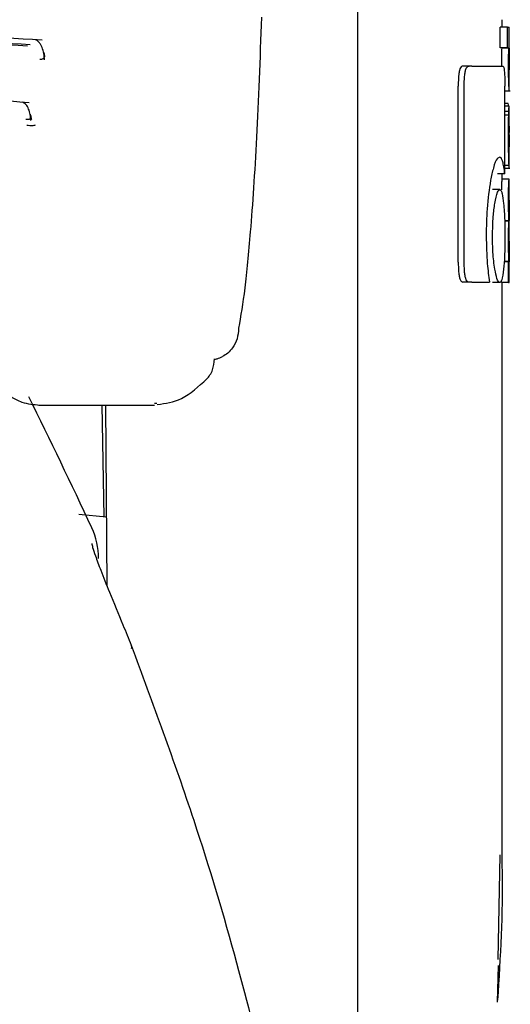
# Model space of a CAD drawing. Units: millimetres. Extents: x 0 to 210, y 0 to 297.
# Drawn here: x 101 to 102, y 185 to 186 of the extents above; entities that cross this region are included whole.
import ezdxf

# ---------------------------------------------------------------- set-up
doc = ezdxf.new("R2010")
doc.units = ezdxf.units.MM

msp = doc.modelspace()

# ---------------------------------------------------------------- linework, layer by layer
at = {"color": 7, "linetype": 'Continuous', "lineweight": 25}
for p, q in [((101.87854, 183.91692), (101.87854, 186.19561)), ((102.07854, 186.09607), (102.07854, 186.10638)), ((102.07584, 186.06713), (102.07584, 186.09607)), ((102.08586, 186.09607), (102.07584, 186.09607)), ((102.08586, 186.06713), (102.08586, 186.09607)), ((102.08586, 186.09607), (102.08854, 186.09607)), ((102.08854, 186.06704), (102.08854, 186.09607)), ((102.08586, 186.06713), (102.07584, 186.06713)), ((102.07799, 186.06671), (102.07799, 186.06713)), ((102.08799, 186.06671), (102.07799, 186.06671)), ((102.08586, 186.06713), (102.08799, 186.06713)), ((102.08799, 186.06671), (102.08799, 186.06713)), ((102.0327, 186.04207), (102.02395, 186.04207)), ((102.03656, 186.04207), (102.0327, 186.04207)), ((102.03656, 186.04207), (102.07959, 186.04207)), ((102.08854, 186.00759), (102.08854, 186.03654)), ((102.0177, 185.7698), (102.0177, 186.0139)), ((102.026, 185.7698), (102.026, 186.0139)), ((102.08243, 185.89222), (102.08243, 186.0139)), ((102.08243, 186.00747), (102.08997, 186.00747)), ((102.08714, 185.98995), (102.08243, 185.98995)), ((102.0883, 185.98634), (102.08243, 185.98634)), ((102.08842, 185.98634), (102.08854, 185.98634)), ((102.08854, 185.92391), (102.08854, 185.98634)), ((102.08788, 185.97882), (102.08243, 185.97882)), ((102.08774, 185.97373), (102.08243, 185.97373)), ((102.08842, 185.92984), (102.08846, 185.92984)), ((102.08846, 185.90375), (102.08846, 185.92984)), ((102.08843, 185.90375), (102.08243, 185.90375)), ((102.08843, 185.90375), (102.08846, 185.90375)), ((102.08243, 185.89222), (102.07239, 185.89222)), ((102.07854, 185.88499), (102.07854, 185.89222)), ((102.08243, 185.90013), (102.08948, 185.90013)), ((102.08841, 185.88499), (102.07841, 185.88499)), ((102.08841, 185.88499), (102.08854, 185.88499)), ((102.08854, 185.85594), (102.08854, 185.88499)), ((102.07531, 185.87039), (102.06522, 185.87039)), ((102.08845, 185.85594), (102.08854, 185.85594)), ((102.08811, 185.82721), (102.08217, 185.82721)), ((102.08811, 185.82678), (102.08218, 185.82678)), ((102.08811, 185.82678), (102.08811, 185.82721)), ((102.0885, 185.82774), (102.08854, 185.82774)), ((102.08854, 185.79869), (102.08854, 185.82774)), ((102.08845, 185.79869), (102.08854, 185.79869)), ((102.08765, 185.77006), (102.0814, 185.77006)), ((102.08802, 185.77049), (102.08143, 185.77049)), ((102.08765, 185.74133), (102.08765, 185.77006)), ((102.08765, 185.77006), (102.08802, 185.77006)), ((102.08802, 185.77006), (102.08802, 185.77049)), ((102.0885, 185.77028), (102.08854, 185.77028)), ((102.08854, 185.74133), (102.08854, 185.77028)), ((102.03266, 185.74207), (102.02391, 185.74207)), ((102.03656, 185.74207), (102.03266, 185.74207)), ((102.03656, 185.74207), (102.06121, 185.74207)), ((102.07531, 185.74133), (102.06522, 185.74133)), ((102.07765, 185.74133), (102.07765, 185.7444)), ((102.08765, 185.74133), (102.07765, 185.74133)), ((102.07854, 184.94158), (102.07854, 185.74133)), ((102.08765, 185.74133), (102.08854, 185.74133)), ((101.59934, 185.57371), (101.59598, 185.57328)), ((101.43552, 185.57133), (101.59598, 185.57133)), ((101.52629, 185.41596), (101.52358, 185.57133)), ((101.52794, 185.57133), (101.53013, 185.32026)), ((101.5293, 185.41568), (101.49089, 185.41925)), ((102.07326, 184.80171), (102.07592, 184.947)), ((102.07217, 184.74214), (102.07352, 184.79328))]:
    msp.add_line(p, q, dxfattribs=at)
for centre, radius, start, end in [((92.44942, 181.16745), 10, 25.045535, 26.202192), ((101.41854, 185.3585), 0.1, 0, 25.04554), ((101.55863, 185.23492), 0.00598, 344.67099, 31.79056)]:
    msp.add_arc(centre, radius, start, end, dxfattribs=at)
for points, knots in [([(101.7447, 186.10984), (101.74246, 186.05187), (101.73799, 185.9361), (101.72995, 185.81616), (101.7216, 185.729), (101.71577, 185.69499), (101.71284, 185.67795)], [0, 0, 0, 0, 0.2803871, 0.5599048, 0.7795552, 1, 1, 1, 1]), ([(101.44003, 186.0781), (101.3701, 186.08166), (101.23686, 186.08843), (101.04649, 186.09593), (100.88599, 186.10044), (100.75965, 186.10273), (100.64913, 186.10381), (100.52921, 186.104), (100.37482, 186.10264), (100.18116, 186.09834), (99.95522, 186.09016), (99.79843, 186.08222), (99.7171, 186.0781)], [0, 0, 0, 0, 0.1251328, 0.2384344, 0.3320951, 0.4024367, 0.4554417, 0.5214485, 0.607656, 0.7198085, 0.8546691, 1, 1, 1, 1]), ([(101.42337, 186.07159), (101.35742, 186.07477), (101.23888, 186.08047), (101.08119, 186.08651), (100.94526, 186.09067), (100.82087, 186.09347), (100.69194, 186.09514), (100.58327, 186.09557), (100.49811, 186.09526), (100.4253, 186.09461), (100.35045, 186.09359), (100.26871, 186.09196), (100.19265, 186.09004), (100.10938, 186.08754), (100.00797, 186.08395), (99.87839, 186.0786), (99.78455, 186.07406), (99.73371, 186.07159)], [0, 0, 0, 0, 0.1202776, 0.2161819, 0.2810544, 0.3606843, 0.4346835, 0.5066131, 0.5503943, 0.5833841, 0.6338658, 0.6813943, 0.7268171, 0.7677866, 0.8285776, 0.9071264, 1, 1, 1, 1]), ([(101.41997, 186.06981), (101.28239, 186.07603), (101.00723, 186.08846), (100.57854, 186.0952), (100.14986, 186.08846), (99.8747, 186.07603), (99.73711, 186.06981)], [0, 0, 0, 0, 0.25001351, 0.5000002, 0.74998674, 1, 1, 1, 1]), ([(101.44338, 186.05078), (101.44332, 186.05217), (101.44318, 186.055), (101.44232, 186.06097), (101.4407, 186.06683), (101.4383, 186.07177), (101.43609, 186.07491), (101.43359, 186.07731), (101.43175, 186.07809), (101.43083, 186.07848)], [0, 0, 0, 0, 0.1134923, 0.2307405, 0.4753621, 0.6033825, 0.7340338, 0.8665395, 1, 1, 1, 1]), ([(102.07799, 186.06671), (102.0779, 186.0646), (102.07775, 186.06073), (102.07758, 186.05233), (102.07754, 186.04603), (102.07754, 186.04266), (102.07754, 186.04222)], [0, 0, 0, 0, 0.3568788, 0.6560266, 0.9546817, 1, 1, 1, 1]), ([(102.08755, 186.04222), (102.08756, 186.04564), (102.08758, 186.05107), (102.0877, 186.05783), (102.08783, 186.06282), (102.08794, 186.06538), (102.08799, 186.06671)], [0, 0, 0, 0, 0.3458186, 0.5482103, 0.7654757, 1, 1, 1, 1]), ([(102.08852, 186.06687), (102.08853, 186.06683), (102.08853, 186.06674), (102.08843, 186.06511), (102.08838, 186.06426)], [0, 0, 0, 0, 0.47980778, 1, 1, 1, 1]), ([(101.43679, 186.05156), (101.43751, 186.05155), (101.43897, 186.05152), (101.44081, 186.05193), (101.44227, 186.05266), (101.44361, 186.05413), (101.44392, 186.05703), (101.4431, 186.05961), (101.44264, 186.06103)], [0, 0, 0, 0, 0.1068311, 0.2147545, 0.3251744, 0.4399242, 0.6922275, 1, 1, 1, 1]), ([(101.44381, 186.05502), (101.44381, 186.05505), (101.4438, 186.05512), (101.44373, 186.05605), (101.4437, 186.05653)], [0, 0, 0, 0, 0.4741347, 1, 1, 1, 1]), ([(102.08825, 186.05965), (102.08824, 186.05831), (102.08821, 186.05585), (102.08821, 186.05304), (102.08821, 186.05176)], [0, 0, 0, 0, 0.54116245, 1, 1, 1, 1]), ([(102.08821, 186.05176), (102.08821, 186.05017), (102.08821, 186.04711), (102.08826, 186.04335), (102.08832, 186.04081), (102.08836, 186.0399), (102.08838, 186.03942)], [0, 0, 0, 0, 0.2808007, 0.5389244, 0.7585647, 1, 1, 1, 1]), ([(102.08838, 186.06426), (102.08835, 186.0637), (102.08831, 186.06271), (102.08827, 186.06057), (102.08825, 186.05965)], [0, 0, 0, 0, 0.5701697, 1, 1, 1, 1]), ([(102.02395, 186.04207), (102.02287, 186.04175), (102.02125, 186.04126), (102.0194, 186.03618), (102.01832, 186.02994), (102.01777, 186.02214), (102.01772, 186.01655), (102.0177, 186.0139)], [0, 0, 0, 0, 0.3172361, 0.4761815, 0.6357604, 0.8275028, 1, 1, 1, 1]), ([(102.026, 186.0139), (102.02604, 186.01715), (102.0261, 186.02319), (102.0268, 186.03116), (102.02806, 186.0374), (102.03006, 186.0415), (102.03176, 186.04187), (102.0327, 186.04207)], [0, 0, 0, 0, 0.2103811, 0.3916943, 0.5447531, 0.7481246, 1, 1, 1, 1]), ([(102.07959, 186.04207), (102.07994, 186.04191), (102.0806, 186.04163), (102.0814, 186.03856), (102.082, 186.03307), (102.08238, 186.02455), (102.08241, 186.01768), (102.08243, 186.0139)], [0, 0, 0, 0, 0.2156, 0.4000184, 0.5532668, 0.7539044, 1, 1, 1, 1]), ([(102.088, 186.01614), (102.08793, 186.01782), (102.0878, 186.02104), (102.08759, 186.0299), (102.08756, 186.03743), (102.08755, 186.04222)], [0, 0, 0, 0, 0.286222, 0.5464299, 1, 1, 1, 1]), ([(102.08838, 186.03942), (102.08844, 186.03833), (102.08854, 186.03671), (102.08853, 186.03667), (102.08853, 186.03666)], [0, 0, 0, 0, 0.67505, 1, 1, 1, 1]), ([(101.42196, 185.99088), (101.35325, 185.99712), (101.22238, 186.00902), (101.03605, 186.02197), (100.87914, 186.0297), (100.75565, 186.03361), (100.64756, 186.03544), (100.53027, 186.03575), (100.37932, 186.03345), (100.19002, 186.02611), (99.969, 186.01202), (99.81505, 185.9981), (99.73517, 185.99088)], [0, 0, 0, 0, 0.1251823, 0.238423, 0.3320322, 0.4023731, 0.4554147, 0.5214883, 0.6077573, 0.7198805, 0.8546484, 1, 1, 1, 1]), ([(102.08851, 186.00783), (102.08851, 186.00796), (102.08852, 186.00819), (102.08836, 186.01003), (102.0882, 186.01229), (102.08807, 186.01485), (102.088, 186.01614)], [0, 0, 0, 0, 0.33944289, 0.5852821, 0.79104385, 1, 1, 1, 1]), ([(101.42445, 185.96643), (101.42438, 185.96777), (101.42423, 185.97049), (101.42343, 185.97609), (101.42155, 185.9828), (101.41784, 185.98928), (101.41452, 185.99088), (101.41283, 185.99169)], [0, 0, 0, 0, 0.1136357, 0.2310168, 0.476099, 0.7343127, 1, 1, 1, 1]), ([(102.08788, 185.98647), (102.08776, 185.98648), (102.08755, 185.98651), (102.08727, 185.98886), (102.08714, 185.98995)], [0, 0, 0, 0, 0.5367835, 1, 1, 1, 1]), ([(102.08788, 185.97882), (102.08793, 185.98031), (102.08803, 185.98314), (102.08812, 185.98448), (102.08817, 185.98511)], [0, 0, 0, 0, 0.5274555, 1, 1, 1, 1]), ([(102.08817, 185.98511), (102.08819, 185.98542), (102.08824, 185.98597), (102.08828, 185.98623), (102.0883, 185.98634)], [0, 0, 0, 0, 0.5454831, 1, 1, 1, 1]), ([(102.0883, 185.98634), (102.08833, 185.98634), (102.08837, 185.98634), (102.08841, 185.98634), (102.08842, 185.98634)], [0, 0, 0, 0, 0.5519047, 1, 1, 1, 1]), ([(101.4177, 185.96817), (101.41842, 185.96812), (101.41989, 185.96801), (101.42176, 185.9682), (101.42324, 185.96865), (101.42465, 185.9697), (101.42505, 185.972), (101.42429, 185.97417), (101.42388, 185.97535)], [0, 0, 0, 0, 0.1070744, 0.215127, 0.3255466, 0.4401885, 0.6921827, 1, 1, 1, 1]), ([(101.42589, 185.96788), (101.42564, 185.96822), (101.42514, 185.9689), (101.42492, 185.9708), (101.4248, 185.97176)], [0, 0, 0, 0, 0.5006913, 1, 1, 1, 1]), ([(102.08763, 185.96607), (102.08765, 185.96754), (102.08768, 185.97017), (102.08772, 185.97263), (102.08774, 185.97373)], [0, 0, 0, 0, 0.55608457, 1, 1, 1, 1]), ([(102.08774, 185.97373), (102.08776, 185.97481), (102.08781, 185.97665), (102.08786, 185.97818), (102.08788, 185.97882)], [0, 0, 0, 0, 0.5857393, 1, 1, 1, 1]), ([(101.41898, 185.9599), (101.42031, 185.95979), (101.42294, 185.95957), (101.4263, 185.95957), (101.42906, 185.9598), (101.43032, 185.96013), (101.43094, 185.96029)], [0, 0, 0, 0, 0.2623789, 0.516668, 0.7626899, 1, 1, 1, 1]), ([(102.08755, 185.94436), (102.08755, 185.94859), (102.08756, 185.95591), (102.08761, 185.96306), (102.08763, 185.96607)], [0, 0, 0, 0, 0.5782685, 1, 1, 1, 1]), ([(102.08841, 185.95863), (102.08839, 185.95858), (102.08835, 185.9585), (102.08828, 185.95716), (102.08822, 185.9549), (102.08818, 185.95196), (102.08816, 185.94839), (102.08816, 185.94573), (102.08816, 185.94426)], [0, 0, 0, 0, 0.19751994, 0.36983155, 0.52410851, 0.65617863, 0.81071132, 1, 1, 1, 1]), ([(102.0885, 185.95617), (102.0885, 185.95658), (102.08849, 185.95747), (102.08846, 185.95841), (102.08843, 185.95854), (102.08841, 185.95863)], [0, 0, 0, 0, 0.2252866, 0.4874198, 1, 1, 1, 1]), ([(102.08853, 185.94669), (102.08853, 185.94873), (102.08852, 185.95223), (102.08851, 185.95501), (102.0885, 185.95617)], [0, 0, 0, 0, 0.5824193, 1, 1, 1, 1]), ([(102.08781, 185.91586), (102.08773, 185.9207), (102.08757, 185.92963), (102.08755, 185.93974), (102.08755, 185.94436)], [0, 0, 0, 0, 0.5425418, 1, 1, 1, 1]), ([(102.08816, 185.94426), (102.08816, 185.94201), (102.08817, 185.93786), (102.08823, 185.93334), (102.0883, 185.93114), (102.08836, 185.93001), (102.0884, 185.9299), (102.08842, 185.92984)], [0, 0, 0, 0, 0.2820384, 0.5193537, 0.6533156, 0.8096082, 1, 1, 1, 1]), ([(102.08853, 185.94669), (102.08853, 185.94353), (102.08854, 185.93787), (102.08854, 185.93222), (102.08854, 185.92973)], [0, 0, 0, 0, 0.56, 1, 1, 1, 1]), ([(102.08851, 185.90743), (102.08852, 185.90873), (102.08853, 185.9116), (102.08854, 185.91901), (102.08854, 185.92543), (102.08854, 185.92973)], [0, 0, 0, 0, 0.2152959, 0.4743101, 1, 1, 1, 1]), ([(102.07525, 185.91559), (102.07413, 185.91512), (102.07137, 185.91396), (102.06678, 185.90347), (102.0639, 185.88943), (102.06266, 185.88337)], [0, 0, 0, 0, 0.2791674, 0.688893, 1, 1, 1, 1]), ([(102.07949, 185.90906), (102.07878, 185.91118), (102.0775, 185.91499), (102.07594, 185.91541), (102.07525, 185.91559)], [0, 0, 0, 0, 0.5578511, 1, 1, 1, 1]), ([(102.08843, 185.90375), (102.08837, 185.90401), (102.08827, 185.90445), (102.08803, 185.90797), (102.08789, 185.913), (102.08781, 185.91586)], [0, 0, 0, 0, 0.361256, 0.6376156, 1, 1, 1, 1]), ([(102.08243, 185.89222), (102.08198, 185.89579), (102.08113, 185.90249), (102.08001, 185.90697), (102.07949, 185.90906)], [0, 0, 0, 0, 0.532451, 1, 1, 1, 1]), ([(102.08815, 185.90014), (102.08821, 185.90029), (102.08833, 185.90055), (102.08845, 185.90254), (102.08849, 185.90569), (102.08851, 185.90743)], [0, 0, 0, 0, 0.3586343, 0.6447298, 1, 1, 1, 1]), ([(102.06266, 185.88337), (102.06074, 185.87078), (102.05726, 185.84794), (102.05675, 185.81904), (102.05652, 185.80608)], [0, 0, 0, 0, 0.55149479, 1, 1, 1, 1]), ([(102.07841, 185.88499), (102.07836, 185.88487), (102.07826, 185.88465), (102.07807, 185.88258), (102.0779, 185.87949), (102.07775, 185.87562), (102.07769, 185.87207), (102.07766, 185.87025)], [0, 0, 0, 0, 0.28627, 0.5111122, 0.68592, 0.8392226, 1, 1, 1, 1]), ([(102.08755, 185.85679), (102.08756, 185.85983), (102.08757, 185.86548), (102.08769, 185.87311), (102.08786, 185.87859), (102.08805, 185.88229), (102.08825, 185.88462), (102.08835, 185.88486), (102.08841, 185.88499)], [0, 0, 0, 0, 0.1782869, 0.3307264, 0.4777187, 0.6124762, 0.7809535, 1, 1, 1, 1]), ([(102.06853, 185.85136), (102.06974, 185.85747), (102.07191, 185.8684), (102.07427, 185.86978), (102.07531, 185.87039)], [0, 0, 0, 0, 0.5591486, 1, 1, 1, 1]), ([(102.07531, 185.87039), (102.07596, 185.8701), (102.07719, 185.86955), (102.07912, 185.86405), (102.08009, 185.85623), (102.0807, 185.85136)], [0, 0, 0, 0, 0.2932828, 0.5605387, 1, 1, 1, 1]), ([(102.06528, 185.80579), (102.06546, 185.81526), (102.06581, 185.8325), (102.06768, 185.84551), (102.06853, 185.85136)], [0, 0, 0, 0, 0.549942, 1, 1, 1, 1]), ([(102.0807, 185.85136), (102.08128, 185.84389), (102.08234, 185.83045), (102.08245, 185.81336), (102.0825, 185.80579)], [0, 0, 0, 0, 0.5566668, 1, 1, 1, 1]), ([(102.08811, 185.82721), (102.08803, 185.82882), (102.08787, 185.8319), (102.08767, 185.83965), (102.08757, 185.84813), (102.08756, 185.85379), (102.08755, 185.85679)], [0, 0, 0, 0, 0.2860678, 0.5458336, 0.7597541, 1, 1, 1, 1]), ([(102.08845, 185.85594), (102.08843, 185.85592), (102.0884, 185.85589), (102.08835, 185.85513), (102.0883, 185.85387), (102.08826, 185.85179), (102.08822, 185.84836), (102.08821, 185.84541), (102.08821, 185.84385)], [0, 0, 0, 0, 0.1940402, 0.352476, 0.4860167, 0.6037196, 0.7900871, 1, 1, 1, 1]), ([(102.08821, 185.84385), (102.08821, 185.84211), (102.08821, 185.83881), (102.08825, 185.83431), (102.08831, 185.83116), (102.08838, 185.82915), (102.08845, 185.82793), (102.08848, 185.82781), (102.0885, 185.82774)], [0, 0, 0, 0, 0.177354, 0.3377213, 0.4904097, 0.6272604, 0.7929141, 1, 1, 1, 1]), ([(102.08755, 185.79986), (102.08756, 185.80257), (102.08757, 185.80749), (102.08764, 185.81405), (102.08776, 185.81947), (102.08793, 185.8241), (102.08805, 185.82584), (102.08811, 185.82678)], [0, 0, 0, 0, 0.22998292, 0.41617676, 0.57917654, 0.7721282, 1, 1, 1, 1]), ([(102.05652, 185.80608), (102.05677, 185.79279), (102.05722, 185.76913), (102.05999, 185.75032), (102.06121, 185.74207)], [0, 0, 0, 0, 0.5617688, 1, 1, 1, 1]), ([(102.06853, 185.76006), (102.06798, 185.76373), (102.06693, 185.77074), (102.06558, 185.78614), (102.06539, 185.79824), (102.06528, 185.80579)], [0, 0, 0, 0, 0.2913945, 0.5579827, 1, 1, 1, 1]), ([(102.0825, 185.80579), (102.08247, 185.80081), (102.08242, 185.79131), (102.08193, 185.775), (102.08117, 185.76579), (102.0807, 185.76006)], [0, 0, 0, 0, 0.2945991, 0.5620743, 1, 1, 1, 1]), ([(102.08802, 185.77049), (102.08793, 185.77312), (102.08779, 185.77726), (102.08764, 185.78502), (102.08756, 185.79214), (102.08755, 185.79723), (102.08755, 185.79986)], [0, 0, 0, 0, 0.3529391, 0.556254, 0.7705644, 1, 1, 1, 1]), ([(102.08845, 185.79869), (102.08843, 185.79866), (102.0884, 185.7986), (102.08835, 185.79781), (102.0883, 185.79653), (102.08826, 185.79443), (102.08822, 185.79099), (102.08821, 185.78805), (102.08821, 185.7865)], [0, 0, 0, 0, 0.194001, 0.3530005, 0.4868573, 0.6047989, 0.7910024, 1, 1, 1, 1]), ([(102.08821, 185.7865), (102.08821, 185.78476), (102.08821, 185.78145), (102.08825, 185.77695), (102.08831, 185.77377), (102.08838, 185.77172), (102.08845, 185.77048), (102.08848, 185.77035), (102.0885, 185.77028)], [0, 0, 0, 0, 0.17689554, 0.33710528, 0.48980924, 0.62669858, 0.79252329, 1, 1, 1, 1]), ([(102.0177, 185.7698), (102.01777, 185.76516), (102.01788, 185.75812), (102.01894, 185.74992), (102.02027, 185.74504), (102.022, 185.74243), (102.02328, 185.74219), (102.02391, 185.74207)], [0, 0, 0, 0, 0.3011586, 0.4572002, 0.6137713, 0.8099666, 1, 1, 1, 1]), ([(102.03266, 185.74207), (102.03163, 185.74231), (102.02999, 185.74268), (102.02804, 185.74674), (102.0269, 185.75211), (102.02614, 185.76001), (102.02605, 185.76604), (102.026, 185.7698)], [0, 0, 0, 0, 0.2787559, 0.4419397, 0.606204, 0.7548987, 1, 1, 1, 1]), ([(102.07531, 185.74133), (102.07399, 185.74232), (102.0716, 185.7441), (102.06947, 185.75516), (102.06853, 185.76006)], [0, 0, 0, 0, 0.5564619, 1, 1, 1, 1]), ([(102.0807, 185.76006), (102.07992, 185.75409), (102.0785, 185.74322), (102.0763, 185.74192), (102.07531, 185.74133)], [0, 0, 0, 0, 0.5492939, 1, 1, 1, 1]), ([(101.71284, 185.67795), (101.71247, 185.67294), (101.71177, 185.66343), (101.70571, 185.65172), (101.69839, 185.64346), (101.69298, 185.64018), (101.69044, 185.63865)], [0, 0, 0, 0, 0.327142, 0.621511, 0.8223499, 1, 1, 1, 1]), ([(101.6684, 185.60721), (101.67006, 185.60914), (101.67349, 185.61313), (101.67816, 185.62249), (101.67881, 185.63031), (101.67924, 185.63539)], [0, 0, 0, 0, 0.2470533, 0.5109829, 1, 1, 1, 1]), ([(101.67863, 185.63496), (101.68012, 185.63515), (101.68422, 185.63567), (101.68803, 185.63749), (101.69044, 185.63865)], [0, 0, 0, 0, 0.3647177, 1, 1, 1, 1]), ([(101.35612, 185.6233), (101.36169, 185.61605), (101.37163, 185.60311), (101.38529, 185.59074), (101.39687, 185.58264), (101.41393, 185.57345), (101.42846, 185.57212), (101.43696, 185.57135)], [0, 0, 0, 0, 0.2477286, 0.4416514, 0.5840256, 0.7565525, 1, 1, 1, 1]), ([(101.59999, 185.57215), (101.61135, 185.57366), (101.6351, 185.57681), (101.6573, 185.59707), (101.66888, 185.60764)], [0, 0, 0, 0, 0.4783448, 1, 1, 1, 1]), ([(101.50914, 185.37928), (101.50938, 185.37772), (101.5099, 185.37436), (101.5142, 185.36143), (101.52198, 185.34059), (101.53473, 185.30835), (101.55001, 185.27194), (101.55993, 185.24743), (101.56368, 185.23816)], [0, 0, 0, 0, 0.1054412, 0.2272345, 0.3797671, 0.5737836, 0.8386668, 1, 1, 1, 1]), ([(101.56368, 185.23816), (101.59363, 185.15733), (101.6476, 185.01167), (101.70829, 184.80866), (101.75206, 184.63422), (101.78417, 184.47402), (101.80766, 184.31407), (101.82256, 184.15509), (101.82441, 184.0478), (101.82531, 183.99577)], [0, 0, 0, 0, 0.2016381, 0.3633914, 0.4970864, 0.6243235, 0.7477664, 0.8776659, 1, 1, 1, 1]), ([(102.07808, 184.94158), (102.07824, 184.93619), (102.08017, 184.87068), (102.07604, 184.80514), (102.07224, 184.74499)], [0, 0, 0, 0, 0.0822825, 1, 1, 1, 1])]:
    msp.add_open_spline(points, degree=3, knots=knots, dxfattribs=at)

doc.saveas('drawing.dxf')
